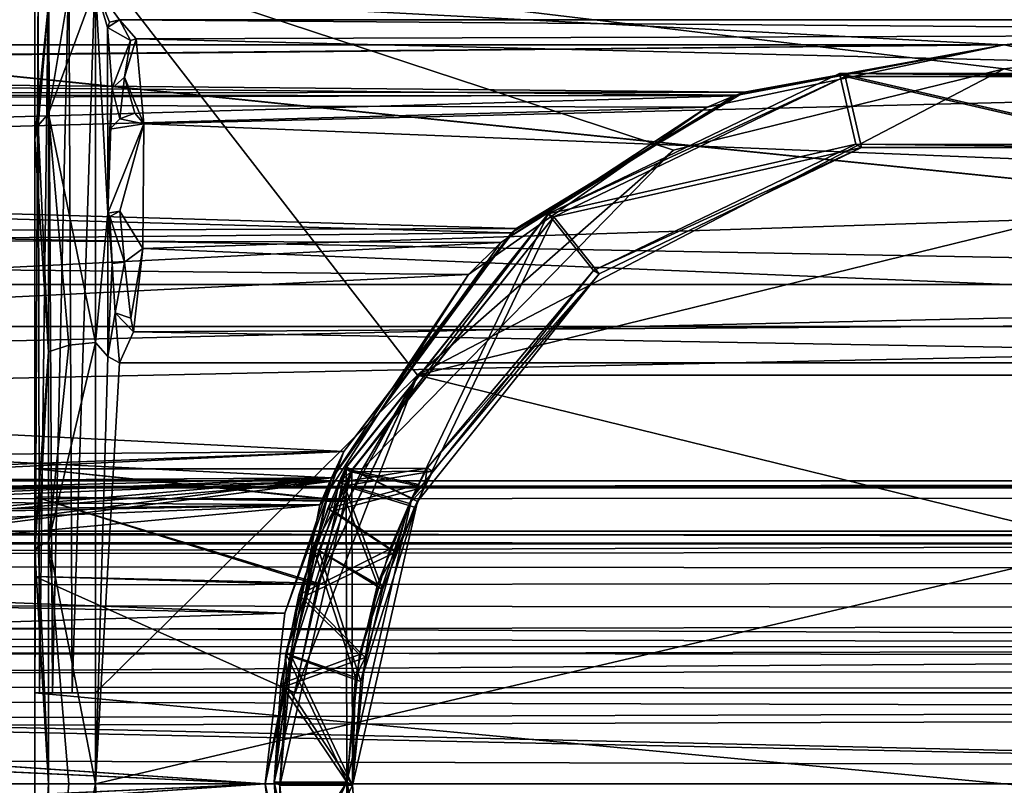
# Model space of a CAD drawing. Extents: x -15 to 239, y -30 to 108.
# Drawn here: x 169 to 177, y 0 to 6 of the extents above; entities that cross this region are included whole.
import ezdxf

# ---------------------------------------------------------------- set-up
doc = ezdxf.new("R2010")
doc.units = 0
doc.header["$MEASUREMENT"] = 0

msp = doc.modelspace()

# ---------------------------------------------------------------- linework, layer by layer
for points in [[(155.025986, 8.198199, -270.701141), (133.02597, 6.099999, -268.218323), (189.025986, 7.4274, -269.57782)], [(133.026917, 6.099676, 268.217133), (155.02652, 8.198001, 270.700409), (189.025848, 7.42737, 269.577881)], [(169.025986, 6.545199, -270.901031), (169.026001, 7.9352, -274.484528), (169.026001, 2.3676, -274.426544)], [(169.026001, 7.9352, -274.484528), (169.026001, 2.6, -275.501038), (169.026001, 2.3676, -274.426544)], [(169.026001, 7.9352, -274.484528), (169.026016, 7.4934, -278.302734), (169.026001, 2.6, -275.501038)], [(169.026016, 7.4934, -278.302734), (169.026001, 2.3676, -276.575531), (169.026001, 2.6, -275.501038)], [(169.026016, 7.4934, -278.302734), (169.026016, 5.3218, -281.474121), (169.026001, 2.3676, -276.575531)], [(169.14032, 6.4414, -280.764221), (169.026016, 5.3218, -281.474121), (169.026016, 7.4934, -278.302734)], [(10.026031, 4.1219, -284.060852), (10.026016, 7.4274, -281.424866), (189.026016, 7.4274, -281.424194)], [(10.026031, 4.1219, -284.060852), (189.026016, 7.4274, -281.424194), (189.026031, 4.1219, -284.060211)], [(10.029526, 7.426514, 281.420624), (189.026138, 4.121944, 284.060028), (189.026077, 7.427431, 281.424042)], [(10.029526, 7.426514, 281.420624), (10.029587, 4.121027, 284.05658), (189.026138, 4.121944, 284.060028)], [(133.02597, 6.099999, -268.218323), (177.02597, 6.099999, -268.21814), (189.025986, 7.4274, -269.57782)], [(133.026917, 6.099676, 268.217133), (189.025848, 7.42737, 269.577881), (177.026062, 6.099901, 268.217987)], [(189.025986, 7.4274, -269.57782), (177.02597, 6.099999, -268.21814), (179.476868, 5.5861, -267.816956)], [(179.241516, 5.683311, 267.888428), (177.026062, 6.099901, 268.217987), (189.025848, 7.42737, 269.577881)], [(155.026016, 7.256, -280.301117), (10.026031, 3.7748, -283.340057), (189.026031, 3.7748, -283.339417)], [(189.026138, 3.77484, 283.339233), (10.029587, 3.773924, 283.335785), (155.026703, 7.255851, 280.300232)], [(133.02597, 6.099999, -269.298004), (155.025986, 7.256, -270.701141), (177.02597, 6.099999, -269.297852)], [(155.02652, 7.255801, 270.700409), (133.026932, 6.099681, 269.296814), (177.026077, 6.099906, 269.297668)], [(177.02597, 6.099999, -269.297852), (155.025986, 7.256, -270.701141), (189.025986, 6.801899, -270.076599)], [(155.026016, 7.256, -280.301117), (189.026031, 3.7748, -283.339417), (189.026016, 6.801899, -280.925415)], [(155.02652, 7.255801, 270.700409), (177.026077, 6.099906, 269.297668), (189.025864, 6.801872, 270.076691)], [(189.026138, 3.77484, 283.339233), (155.026703, 7.255851, 280.300232), (189.026077, 6.801928, 280.925262)], [(169.307983, 6.774899, -270.45105), (169.140289, 6.708499, -270.582825), (169.172379, 0.75, -270.547424)], [(169.307983, 6.774899, -270.45105), (169.172379, 0.75, -270.547424), (169.334686, 0.75, -270.439148)], [(169.525986, 6.8, -270.401031), (169.307983, 6.774899, -270.45105), (169.334686, 0.75, -270.439148)], [(169.525986, 6.8, -270.401031), (169.334686, 0.75, -270.439148), (169.525986, 0.75, -270.401031)], [(169.525986, 6.8, -270.401031), (172.185287, 3.373, -270.401031), (174.295685, 5.230199, -270.401031)], [(169.525986, 6.8, -270.401031), (174.295685, 5.230199, -270.401031), (177.025986, 5.9, -270.401001)], [(169.525986, 6.8, -270.401031), (169.525986, 0.75, -270.401031), (172.185287, 3.373, -270.401031)], [(184.525986, 6.8, -270.40097), (169.525986, 6.8, -270.401031), (177.025986, 5.9, -270.401001)], [(177.02597, 6.099999, -269.297852), (189.025986, 6.801899, -270.076599), (179.256378, 5.677599, -268.909058)], [(177.025986, 5.9, -270.401001), (179.756287, 5.230199, -270.401001), (184.525986, 6.8, -270.40097)], [(177.026077, 6.099906, 269.297668), (179.172729, 5.709716, 268.936707), (189.025864, 6.801872, 270.076691)], [(169.140289, 6.708499, -270.582825), (169.054489, 6.631, -270.734833), (169.064087, 0.75, -270.709747)], [(169.140289, 6.708499, -270.582825), (169.064087, 0.75, -270.709747), (169.172379, 0.75, -270.547424)], [(169.054489, 6.631, -270.734833), (169.025986, 6.545199, -270.901031), (169.025986, 0.75, -270.901031)], [(169.054489, 6.631, -270.734833), (169.025986, 0.75, -270.901031), (169.064087, 0.75, -270.709747)], [(169.14032, 5.5335, -281.711731), (169.526016, 6.582099, -280.879242), (169.526031, 3.6425, -283.18103)], [(169.14032, 5.5335, -281.711731), (169.308014, 6.543399, -280.847626), (169.526016, 6.582099, -280.879242)], [(169.526016, 6.582099, -280.879242), (184.526016, 6.582099, -280.879181), (184.327026, 6.3049, -281.201691)], [(169.725021, 6.3049, -281.201721), (169.526016, 6.582099, -280.879242), (184.327026, 6.3049, -281.201691)], [(169.641922, 6.2851, -281.22052), (169.526016, 6.582099, -280.879242), (169.725021, 6.3049, -281.201721)], [(169.627426, 6.2417, -281.26712), (169.526016, 6.582099, -280.879242), (169.641922, 6.2851, -281.22052)], [(169.628021, 4.7094, -282.577026), (169.526016, 6.582099, -280.879242), (169.627426, 6.2417, -281.26712)], [(169.526031, 3.6425, -283.18103), (169.526016, 6.582099, -280.879242), (169.628021, 4.7094, -282.577026)], [(169.025986, 6.545199, -270.901031), (169.026001, 2.3676, -274.426544), (169.026001, 1.7118, -273.544037)], [(169.025986, 6.545199, -270.901031), (169.026001, 1.7118, -273.544037), (169.025986, 0.75, -270.901031)], [(169.14032, 5.5335, -281.711731), (169.14032, 6.4414, -280.764221), (169.308014, 6.543399, -280.847626)], [(169.054428, 5.4324, -281.598236), (169.026016, 5.3218, -281.474121), (169.14032, 6.4414, -280.764221)], [(169.054428, 5.4324, -281.598236), (169.14032, 6.4414, -280.764221), (169.14032, 5.5335, -281.711731)], [(169.725021, 6.3049, -281.201721), (169.627426, 6.2417, -281.26712), (169.641922, 6.2851, -281.22052)], [(169.81723, 6.1339, -281.537842), (169.627426, 6.2417, -281.26712), (169.725021, 6.3049, -281.201721)], [(169.81723, 6.1339, -281.537842), (169.725021, 6.3049, -281.201721), (169.861923, 6.1493, -281.518433)], [(184.210617, 6.193299, -281.436768), (169.861923, 6.1493, -281.518433), (169.725021, 6.3049, -281.201721)], [(184.327026, 6.3049, -281.201691), (184.210617, 6.193299, -281.436768), (169.725021, 6.3049, -281.201721)], [(169.66362, 5.7403, -281.884033), (169.628021, 4.7094, -282.577026), (169.627426, 6.2417, -281.26712)], [(169.66362, 5.7403, -281.884033), (169.627426, 6.2417, -281.26712), (169.81723, 6.1339, -281.537842)], [(184.210617, 6.193299, -281.436768), (184.133331, 5.799099, -282.029968), (169.861923, 6.1493, -281.518433)], [(174.879272, 5.709799, -268.936951), (133.02597, 6.099999, -269.298004), (177.02597, 6.099999, -269.297852)], [(135.256378, 5.677599, -268.90921), (133.02597, 6.099999, -269.298004), (174.879272, 5.709799, -268.936951)], [(133.02597, 6.099999, -268.218323), (174.810577, 5.6834, -267.888672), (177.02597, 6.099999, -268.21814)], [(133.02597, 6.099999, -268.218323), (135.476868, 5.5861, -267.817108), (174.810577, 5.6834, -267.888672)], [(135.242355, 5.683086, 267.887573), (133.026917, 6.099676, 268.217133), (177.026062, 6.099901, 268.217987)], [(133.026932, 6.099681, 269.296814), (135.173584, 5.709491, 268.935883), (177.026077, 6.099906, 269.297668)], [(177.026077, 6.099906, 269.297668), (135.173584, 5.709491, 268.935883), (174.798019, 5.678493, 268.909637)], [(135.242355, 5.683086, 267.887573), (177.026062, 6.099901, 268.217987), (174.575409, 5.586087, 267.816742)], [(169.766327, 5.832699, -281.925842), (169.66362, 5.7403, -281.884033), (169.81723, 6.1339, -281.537842)], [(169.766327, 5.832699, -281.925842), (169.861923, 6.1493, -281.518433), (169.925522, 5.4463, -282.396118)], [(169.766327, 5.832699, -281.925842), (169.81723, 6.1339, -281.537842), (169.861923, 6.1493, -281.518433)], [(184.133331, 5.799099, -282.029968), (169.925522, 5.4463, -282.396118), (169.861923, 6.1493, -281.518433)], [(177.026062, 6.099901, 268.217987), (174.798019, 5.678493, 268.909637), (174.575409, 5.586087, 267.816742)], [(177.026077, 6.099906, 269.297668), (174.798019, 5.678493, 268.909637), (177.026062, 6.099901, 268.217987)], [(174.879272, 5.709799, -268.936951), (177.02597, 6.099999, -268.21814), (174.810577, 5.6834, -267.888672)], [(174.879272, 5.709799, -268.936951), (177.02597, 6.099999, -269.297852), (177.02597, 6.099999, -268.21814)], [(177.02597, 6.099999, -268.21814), (179.256378, 5.677599, -268.909058), (179.476868, 5.5861, -267.816956)], [(177.02597, 6.099999, -269.297852), (179.256378, 5.677599, -268.909058), (177.02597, 6.099999, -268.21814)], [(179.172729, 5.709716, 268.936707), (177.026077, 6.099906, 269.297668), (177.026062, 6.099901, 268.217987)], [(179.172729, 5.709716, 268.936707), (177.026062, 6.099901, 268.217987), (179.241516, 5.683311, 267.888428)], [(177.026016, 5.9, -280.601013), (172.185318, 3.373, -280.601013), (179.756317, 5.230199, -280.600983)], [(174.295715, 5.230199, -280.601013), (172.185318, 3.373, -280.601013), (177.026016, 5.9, -280.601013)], [(175.713898, 5.837587, -281.036377), (173.260971, 4.704798, 281.036285), (175.667023, 5.863347, 281.036255)], [(175.667023, 5.863347, 281.036255), (173.260971, 4.704798, 281.036285), (175.800568, 5.27826, 281.036194)], [(174.295685, 5.230199, -270.401031), (177.026016, 5.9, -280.601013), (177.025986, 5.9, -270.401001)], [(174.295715, 5.230199, -280.601013), (177.026016, 5.9, -280.601013), (174.295685, 5.230199, -270.401031)], [(178.38443, 5.837364, -281.036499), (175.667023, 5.863347, 281.036255), (178.33757, 5.863124, 281.036133)], [(178.38443, 5.837364, -281.036499), (175.713898, 5.837587, -281.036377), (175.667023, 5.863347, 281.036255)], [(178.204086, 5.27806, 281.036072), (175.667023, 5.863347, 281.036255), (175.800568, 5.27826, 281.036194)], [(178.33757, 5.863124, 281.036133), (175.667023, 5.863347, 281.036255), (178.204086, 5.27806, 281.036072)], [(177.025986, 5.9, -270.401001), (179.756317, 5.230199, -280.600983), (179.756287, 5.230199, -270.401001)], [(177.026016, 5.9, -280.601013), (179.756317, 5.230199, -280.600983), (177.025986, 5.9, -270.401001)], [(169.727631, 5.4899, -282.256622), (169.66362, 5.7403, -281.884033), (169.766327, 5.832699, -281.925842)], [(169.851624, 5.536399, -282.302338), (169.727631, 5.4899, -282.256622), (169.766327, 5.832699, -281.925842)], [(169.851624, 5.536399, -282.302338), (169.766327, 5.832699, -281.925842), (169.925522, 5.4463, -282.396118)], [(184.133331, 5.799099, -282.029968), (184.126526, 4.876999, -282.810089), (169.925522, 5.4463, -282.396118)], [(175.713898, 5.837587, -281.036377), (173.307831, 4.679038, -281.036346), (173.260971, 4.704798, 281.036285)], [(173.307831, 4.679038, -281.036346), (175.713898, 5.837587, -281.036377), (175.847443, 5.252501, -281.036438)], [(175.713898, 5.837587, -281.036377), (178.250946, 5.2523, -281.03656), (175.847443, 5.252501, -281.036438)], [(175.713898, 5.837587, -281.036377), (178.38443, 5.837364, -281.036499), (178.250946, 5.2523, -281.03656)], [(135.173584, 5.709491, 268.935883), (137.057343, 4.578896, 268.102722), (174.798019, 5.678493, 268.909637)], [(172.999481, 4.582699, -268.105865), (135.256378, 5.677599, -268.90921), (174.879272, 5.709799, -268.936951)], [(169.646622, 5.403699, -282.180237), (169.628021, 4.7094, -282.577026), (169.66362, 5.7403, -281.884033)], [(169.727631, 5.4899, -282.256622), (169.646622, 5.403699, -282.180237), (169.66362, 5.7403, -281.884033)], [(172.999481, 4.582699, -268.105865), (174.879272, 5.709799, -268.936951), (174.810577, 5.6834, -267.888672)], [(137.092621, 4.547691, 267.159546), (135.242355, 5.683086, 267.887573), (174.575409, 5.586087, 267.816742)], [(137.180267, 4.4671, -268.035583), (135.256378, 5.677599, -268.90921), (172.999481, 4.582699, -268.105865)], [(135.476868, 5.5861, -267.817108), (172.960266, 4.547999, -267.160461), (174.810577, 5.6834, -267.888672)], [(174.798019, 5.678493, 268.909637), (137.057343, 4.578896, 268.102722), (172.871445, 4.46668, 268.035004)], [(174.798019, 5.678493, 268.909637), (172.871445, 4.46668, 268.035004), (174.575409, 5.586087, 267.816742)], [(172.999481, 4.582699, -268.105865), (174.810577, 5.6834, -267.888672), (172.960266, 4.547999, -267.160461)], [(135.476868, 5.5861, -267.817108), (137.446274, 4.2038, -266.981903), (172.960266, 4.547999, -267.160461)], [(174.575409, 5.586087, 267.816742), (172.60614, 4.203973, 266.98172), (137.092621, 4.547691, 267.159546)], [(169.140335, 3.5646, -283.016846), (169.054428, 5.4324, -281.598236), (169.14032, 5.5335, -281.711731)], [(169.308029, 3.621, -283.135834), (169.14032, 5.5335, -281.711731), (169.526031, 3.6425, -283.18103)], [(169.140335, 3.5646, -283.016846), (169.14032, 5.5335, -281.711731), (169.308029, 3.621, -283.135834)], [(169.851624, 5.536399, -282.302338), (169.925522, 5.4463, -282.396118), (169.727631, 5.4899, -282.256622)], [(174.575409, 5.586087, 267.816742), (172.871445, 4.46668, 268.035004), (172.60614, 4.203973, 266.98172)], [(169.646622, 5.403699, -282.180237), (169.925522, 5.4463, -282.396118), (169.628021, 4.7094, -282.577026)], [(169.727829, 4.726299, -282.811218), (169.628021, 4.7094, -282.577026), (169.925522, 5.4463, -282.396118)], [(169.727631, 5.4899, -282.256622), (169.925522, 5.4463, -282.396118), (169.646622, 5.403699, -282.180237)], [(169.727829, 4.726299, -282.811218), (169.925522, 5.4463, -282.396118), (169.918823, 4.418799, -283.033325)], [(184.126526, 4.876999, -282.810089), (169.918823, 4.418799, -283.033325), (169.925522, 5.4463, -282.396118)], [(169.140335, 3.5646, -283.016846), (169.026016, 5.3218, -281.474121), (169.054428, 5.4324, -281.598236)], [(169.026001, 1.7118, -277.458038), (169.026016, 5.3218, -281.474121), (169.026031, 0.75, -282.000549)], [(169.026001, 2.3676, -276.575531), (169.026016, 5.3218, -281.474121), (169.026001, 1.7118, -277.458038)], [(169.140335, 3.5646, -283.016846), (169.026031, 1.9218, -283.266724), (169.026016, 5.3218, -281.474121)], [(169.026016, 5.3218, -281.474121), (169.026031, 1.9218, -283.266724), (169.026031, 0.75, -282.000549)], [(171.729797, 2.6, -275.504639), (174.295685, 5.230199, -270.401031), (172.185287, 3.373, -270.401031)], [(172.185318, 3.373, -280.601013), (174.295715, 5.230199, -280.601013), (171.729797, 2.6, -275.504639)], [(171.729797, 2.6, -275.504639), (174.295715, 5.230199, -280.601013), (174.295685, 5.230199, -270.401031)], [(179.756317, 5.230199, -280.600983), (172.185318, 3.373, -280.601013), (181.866714, 3.373, -280.600983)], [(175.800568, 5.27826, 281.036194), (173.260971, 4.704798, 281.036285), (173.635147, 4.235606, 281.036224)], [(173.307831, 4.679038, -281.036346), (175.847443, 5.252501, -281.036438), (173.682007, 4.209846, -281.036407)], [(173.635147, 4.235606, 281.036224), (175.847443, 5.252501, -281.036438), (175.800568, 5.27826, 281.036194)], [(173.682007, 4.209846, -281.036407), (175.847443, 5.252501, -281.036438), (173.635147, 4.235606, 281.036224)], [(175.847443, 5.252501, -281.036438), (178.250946, 5.2523, -281.03656), (175.800568, 5.27826, 281.036194)], [(175.800568, 5.27826, 281.036194), (178.250946, 5.2523, -281.03656), (178.204086, 5.27806, 281.036072)], [(184.126526, 4.876999, -282.810089), (184.190033, 3.8233, -283.208679), (169.918823, 4.418799, -283.033325)], [(169.727829, 4.726299, -282.811218), (169.646622, 4.681399, -282.704926), (169.628021, 4.7094, -282.577026)], [(169.766632, 4.3053, -283.034821), (169.646622, 4.681399, -282.704926), (169.727829, 4.726299, -282.811218)], [(169.766632, 4.3053, -283.034821), (169.727829, 4.726299, -282.811218), (169.918823, 4.418799, -283.033325)], [(169.628021, 4.7094, -282.577026), (169.628525, 3.5276, -283.231934), (169.526031, 3.6425, -283.18103)], [(169.663727, 4.295599, -282.933441), (169.628525, 3.5276, -283.231934), (169.628021, 4.7094, -282.577026)], [(169.663727, 4.295599, -282.933441), (169.628021, 4.7094, -282.577026), (169.646622, 4.681399, -282.704926)], [(169.766632, 4.3053, -283.034821), (169.663727, 4.295599, -282.933441), (169.646622, 4.681399, -282.704926)], [(173.260971, 4.704798, 281.036285), (171.588287, 2.600026, 275.798492), (171.595947, 2.616967, 281.036163)], [(171.634628, 2.57547, -275.279694), (171.588287, 2.600026, 275.798492), (173.260971, 4.704798, 281.036285)], [(172.136627, 2.356588, 281.036102), (173.260971, 4.704798, 281.036285), (171.595947, 2.616967, 281.036163)], [(173.307831, 4.679038, -281.036346), (171.634628, 2.57547, -275.279694), (173.260971, 4.704798, 281.036285)], [(173.307831, 4.679038, -281.036346), (171.642822, 2.591207, -281.036469), (171.634628, 2.57547, -275.279694)], [(173.307831, 4.679038, -281.036346), (172.183502, 2.330828, -281.03653), (171.642822, 2.591207, -281.036469)], [(173.635147, 4.235606, 281.036224), (173.260971, 4.704798, 281.036285), (172.136627, 2.356588, 281.036102)], [(173.307831, 4.679038, -281.036346), (173.682007, 4.209846, -281.036407), (172.183502, 2.330828, -281.03653)], [(137.057343, 4.578896, 268.102722), (138.483597, 2.727099, 267.23877), (172.871445, 4.46668, 268.035004)], [(172.999481, 4.582699, -268.105865), (171.57637, 2.7419, -267.244476), (137.180267, 4.4671, -268.035583)], [(171.57637, 2.7419, -267.244476), (172.999481, 4.582699, -268.105865), (172.960266, 4.547999, -267.160461)], [(138.57959, 2.525895, 266.342194), (137.092621, 4.547691, 267.159546), (172.60614, 4.203973, 266.98172)], [(171.473175, 2.5261, -266.343079), (172.960266, 4.547999, -267.160461), (137.446274, 4.2038, -266.981903)], [(171.57637, 2.7419, -267.244476), (172.960266, 4.547999, -267.160461), (171.473175, 2.5261, -266.343079)], [(138.592163, 2.4964, -267.166992), (137.180267, 4.4671, -268.035583), (171.57637, 2.7419, -267.244476)], [(171.460068, 2.496467, 267.166718), (172.871445, 4.46668, 268.035004), (138.483597, 2.727099, 267.23877)], [(169.817535, 3.8426, -283.200928), (169.766632, 4.3053, -283.034821), (169.918823, 4.418799, -283.033325)], [(169.817535, 3.8426, -283.200928), (169.918823, 4.418799, -283.033325), (169.841232, 3.7305, -283.225647)], [(184.190033, 3.8233, -283.208679), (169.841232, 3.7305, -283.225647), (169.918823, 4.418799, -283.033325)], [(172.871445, 4.46668, 268.035004), (171.460068, 2.496467, 267.166718), (172.60614, 4.203973, 266.98172)], [(169.689133, 3.8873, -283.13092), (169.628525, 3.5276, -283.231934), (169.663727, 4.295599, -282.933441)], [(169.689133, 3.8873, -283.13092), (169.663727, 4.295599, -282.933441), (169.766632, 4.3053, -283.034821)], [(169.817535, 3.8426, -283.200928), (169.689133, 3.8873, -283.13092), (169.766632, 4.3053, -283.034821)], [(172.265106, 2.605549, 275.336395), (173.635147, 4.235606, 281.036224), (172.136627, 2.356588, 281.036102)], [(172.265106, 2.605549, 275.336395), (173.682007, 4.209846, -281.036407), (173.635147, 4.235606, 281.036224)], [(137.446274, 4.2038, -266.981903), (138.674866, 2.3016, -266.28418), (171.473175, 2.5261, -266.343079)], [(138.57959, 2.525895, 266.342194), (172.60614, 4.203973, 266.98172), (171.37735, 2.301862, 266.283936)], [(172.60614, 4.203973, 266.98172), (171.460068, 2.496467, 267.166718), (171.37735, 2.301862, 266.283936)], [(172.183502, 2.330828, -281.03653), (173.682007, 4.209846, -281.036407), (172.310867, 2.579793, -275.740784)], [(172.310867, 2.579793, -275.740784), (173.682007, 4.209846, -281.036407), (172.265106, 2.605549, 275.336395)], [(10.026031, 0, -285.001648), (189.026031, 4.1219, -284.060211), (189.026031, 0, -285.001007)], [(10.026031, 0, -285.001648), (10.026031, 4.1219, -284.060852), (189.026031, 4.1219, -284.060211)], [(10.029587, 4.121027, 284.05658), (189.026184, 0.000049, 285.000824), (189.026138, 4.121944, 284.060028)], [(10.029587, 4.121027, 284.05658), (10.029633, -0.000868, 284.997375), (189.026184, 0.000049, 285.000824)], [(169.689133, 3.8873, -283.13092), (169.725037, 3.4734, -283.258942), (169.628525, 3.5276, -283.231934)], [(169.689133, 3.8873, -283.13092), (169.841232, 3.7305, -283.225647), (169.725037, 3.4734, -283.258942)], [(169.817535, 3.8426, -283.200928), (169.841232, 3.7305, -283.225647), (169.689133, 3.8873, -283.13092)], [(184.190033, 3.8233, -283.208679), (184.327026, 3.4734, -283.258881), (169.841232, 3.7305, -283.225647)], [(189.026031, 3.7748, -283.339417), (10.026031, 0, -284.20166), (189.026031, 0, -284.201019)], [(10.026031, 3.7748, -283.340057), (10.026031, 0, -284.20166), (189.026031, 3.7748, -283.339417)], [(189.026169, 0.000045, 284.200836), (10.029587, 3.773924, 283.335785), (189.026138, 3.77484, 283.339233)], [(10.029617, -0.000872, 284.197388), (10.029587, 3.773924, 283.335785), (189.026169, 0.000045, 284.200836)], [(184.327026, 3.4734, -283.258881), (169.725037, 3.4734, -283.258942), (169.841232, 3.7305, -283.225647)], [(169.140335, 1.9983, -283.575623), (169.526031, 3.6425, -283.18103), (169.526031, 0, -284.001038)], [(169.140335, 1.9983, -283.575623), (169.308029, 3.621, -283.135834), (169.526031, 3.6425, -283.18103)], [(169.140335, 1.9983, -283.575623), (169.140335, 3.5646, -283.016846), (169.308029, 3.621, -283.135834)], [(169.526031, 0, -284.001038), (169.526031, 3.6425, -283.18103), (169.628525, 3.5276, -283.231934)], [(169.054428, 1.9618, -283.428131), (169.026031, 1.9218, -283.266724), (169.140335, 3.5646, -283.016846)], [(169.054428, 1.9618, -283.428131), (169.140335, 3.5646, -283.016846), (169.140335, 1.9983, -283.575623)], [(169.526031, 0, -284.001038), (169.628525, 3.5276, -283.231934), (169.725037, 3.4734, -283.258942)], [(169.526031, 0, -284.001038), (184.327026, 3.4734, -283.258881), (184.526031, 0, -284.000977)], [(169.526031, 0, -284.001038), (169.725037, 3.4734, -283.258942), (184.327026, 3.4734, -283.258881)], [(169.525986, 0.75, -270.401031), (171.173889, 0.75, -270.401031), (172.185287, 3.373, -270.401031)], [(171.362991, 1.656, -273.496613), (172.185287, 3.373, -270.401031), (171.173889, 0.75, -270.401031)], [(182.878113, 0.75, -280.600983), (172.185318, 3.373, -280.601013), (171.17392, 0.75, -280.601013)], [(171.17392, 0.75, -280.601013), (172.185318, 3.373, -280.601013), (171.359314, 1.6426, -277.516418)], [(171.359314, 1.6426, -277.516418), (172.185318, 3.373, -280.601013), (171.605103, 2.3292, -276.656433)], [(171.362991, 1.656, -273.496613), (171.607895, 2.3364, -274.360321), (172.185287, 3.373, -270.401031)], [(171.605103, 2.3292, -276.656433), (172.185318, 3.373, -280.601013), (171.729797, 2.6, -275.504639)], [(171.607895, 2.3364, -274.360321), (171.729797, 2.6, -275.504639), (172.185287, 3.373, -270.401031)], [(181.866714, 3.373, -280.600983), (172.185318, 3.373, -280.601013), (182.878113, 0.75, -280.600983)], [(138.483597, 2.727099, 267.23877), (155.026489, 2.099783, 267.0578), (171.460068, 2.496467, 267.166718)], [(155.02597, 2.1, -267.058441), (138.592163, 2.4964, -267.166992), (171.57637, 2.7419, -267.244476)], [(171.57637, 2.7419, -267.244476), (155.666367, 1.9999, -267.034027), (155.02597, 2.1, -267.058441)], [(171.57637, 2.7419, -267.244476), (171.090164, 1.4081, -266.915985), (155.666367, 1.9999, -267.034027)], [(171.090164, 1.4081, -266.915985), (171.57637, 2.7419, -267.244476), (171.473175, 2.5261, -266.343079)], [(171.729797, 2.6, -275.504639), (169.026001, 2.6, -275.501038), (171.605103, 2.3292, -276.656433)], [(171.607895, 2.3364, -274.360321), (169.026001, 2.6, -275.501038), (171.729797, 2.6, -275.504639)], [(169.026001, 2.3676, -274.426544), (169.026001, 2.6, -275.501038), (171.607895, 2.3364, -274.360321)], [(169.026001, 2.6, -275.501038), (169.026001, 2.3676, -276.575531), (171.605103, 2.3292, -276.656433)], [(171.595947, 2.616967, 281.036163), (171.204529, 1.558907, 277.626648), (171.001801, 0.01338, 281.03598)], [(171.601868, 0.01333, 281.03595), (171.595947, 2.616967, 281.036163), (171.001801, 0.01338, 281.03598)], [(171.595947, 2.616967, 281.036163), (171.443497, 2.272642, 276.823578), (171.204529, 1.558907, 277.626648)], [(171.588287, 2.600026, 275.798492), (171.443497, 2.272642, 276.823578), (171.595947, 2.616967, 281.036163)], [(171.443497, 2.272642, 276.823578), (171.588287, 2.600026, 275.798492), (172.194229, 2.471785, 276.381531)], [(172.265106, 2.605549, 275.336395), (171.535477, 2.486166, 274.73233), (172.117188, 2.314377, 274.324219)], [(171.588287, 2.600026, 275.798492), (171.535477, 2.486166, 274.73233), (172.265106, 2.605549, 275.336395)], [(171.634628, 2.57547, -275.279694), (171.535477, 2.486166, 274.73233), (171.588287, 2.600026, 275.798492)], [(172.194229, 2.471785, 276.381531), (171.588287, 2.600026, 275.798492), (172.265106, 2.605549, 275.336395)], [(172.136627, 2.356588, 281.036102), (171.595947, 2.616967, 281.036163), (171.601868, 0.01333, 281.03595)], [(172.117188, 2.314377, 274.324219), (172.240768, 2.44773, -274.692688), (172.265106, 2.605549, 275.336395)], [(172.194229, 2.471785, 276.381531), (172.265106, 2.605549, 275.336395), (172.136627, 2.356588, 281.036102)], [(172.240768, 2.44773, -274.692688), (172.310867, 2.579793, -275.740784), (172.265106, 2.605549, 275.336395)], [(138.57959, 2.525895, 266.342194), (171.37735, 2.301862, 266.283936), (155.026459, 2.099778, 266.235535)], [(138.674866, 2.3016, -266.28418), (155.02597, 2.1, -266.236145), (171.473175, 2.5261, -266.343079)], [(155.02597, 2.1, -266.236145), (155.972366, 1.8741, -266.187836), (171.473175, 2.5261, -266.343079)], [(156.71907, 1.2429, -266.082825), (171.473175, 2.5261, -266.343079), (155.972366, 1.8741, -266.187836)], [(157.022263, 0.6514, -266.023529), (171.473175, 2.5261, -266.343079), (156.71907, 1.2429, -266.082825)], [(170.925964, 0, -266.001068), (171.473175, 2.5261, -266.343079), (157.022263, 0.6514, -266.023529)], [(171.090164, 1.4081, -266.915985), (171.473175, 2.5261, -266.343079), (170.925964, 0, -266.001068)], [(171.642822, 2.591207, -281.036469), (171.648743, -0.01243, -281.036682), (171.04866, -0.01238, -281.036652)], [(171.642822, 2.591207, -281.036469), (171.04866, -0.01238, -281.036652), (171.143265, 1.050893, -277.908173)], [(171.642822, 2.591207, -281.036469), (171.143265, 1.050893, -277.908173), (171.370193, 1.927017, -277.269012)], [(171.370193, 1.927017, -277.269012), (171.580719, 2.45941, -276.343872), (171.642822, 2.591207, -281.036469)], [(171.634628, 2.57547, -275.279694), (172.240768, 2.44773, -274.692688), (171.492142, 2.253687, -274.259613)], [(171.634628, 2.57547, -275.279694), (171.492142, 2.253687, -274.259613), (171.535477, 2.486166, 274.73233)], [(171.642822, 2.591207, -281.036469), (171.580719, 2.45941, -276.343872), (171.634628, 2.57547, -275.279694)], [(171.580719, 2.45941, -276.343872), (172.310867, 2.579793, -275.740784), (171.634628, 2.57547, -275.279694)], [(172.160233, 2.28312, -276.757965), (172.310867, 2.579793, -275.740784), (171.580719, 2.45941, -276.343872)], [(172.310867, 2.579793, -275.740784), (172.240768, 2.44773, -274.692688), (171.634628, 2.57547, -275.279694)], [(171.642822, 2.591207, -281.036469), (172.183502, 2.330828, -281.03653), (171.648743, -0.01243, -281.036682)], [(172.310867, 2.579793, -275.740784), (172.160233, 2.28312, -276.757965), (172.183502, 2.330828, -281.03653)], [(200.773697, 2.4466, -276.01474), (19.8302, 2.4296, -276.088989), (20.599998, 2.5, -275.500671)], [(200.773697, 2.4466, -276.01474), (200.717102, 1.9882, -277.016724), (19.8302, 2.4296, -276.088989)], [(20.599998, 2.5, -275.500671), (20.540009, 2.2275, -274.365784), (200, 2.5, -275.501343)], [(200, 2.5, -275.501343), (20.540009, 2.2275, -274.365784), (200.040009, 2.3776, -274.728821)], [(200, 2.5, -275.501343), (200.773697, 2.4466, -276.01474), (20.599998, 2.5, -275.500671)], [(155.026489, 2.099783, 267.0578), (155.973267, 1.874287, 267.004822), (171.460068, 2.496467, 267.166718)], [(156.723755, 1.236991, 266.888947), (171.460068, 2.496467, 267.166718), (155.973267, 1.874287, 267.004822)], [(157.023849, 0.647292, 266.824646), (171.460068, 2.496467, 267.166718), (156.723755, 1.236991, 266.888947)], [(170.926178, -0.000137, 266.800842), (171.460068, 2.496467, 267.166718), (157.023849, 0.647292, 266.824646)], [(171.460068, 2.496467, 267.166718), (170.926178, -0.000137, 266.800842), (171.37735, 2.301862, 266.283936)], [(171.492142, 2.253687, -274.259613), (171.324356, 1.952272, 273.802185), (171.535477, 2.486166, 274.73233)], [(171.535477, 2.486166, 274.73233), (171.324356, 1.952272, 273.802185), (171.855362, 1.646375, 273.512085)], [(171.896301, 1.605317, -277.572113), (171.580719, 2.45941, -276.343872), (171.370193, 1.927017, -277.269012)], [(171.956238, 1.936677, 277.286621), (171.443497, 2.272642, 276.823578), (172.194229, 2.471785, 276.381531)], [(172.240768, 2.44773, -274.692688), (172.001984, 1.911022, -273.784576), (171.492142, 2.253687, -274.259613)], [(171.535477, 2.486166, 274.73233), (171.855362, 1.646375, 273.512085), (172.117188, 2.314377, 274.324219)], [(171.896301, 1.605317, -277.572113), (172.160233, 2.28312, -276.757965), (171.580719, 2.45941, -276.343872)], [(171.956238, 1.936677, 277.286621), (172.194229, 2.471785, 276.381531), (172.136627, 2.356588, 281.036102)], [(172.001984, 1.911022, -273.784576), (172.240768, 2.44773, -274.692688), (172.117188, 2.314377, 274.324219)], [(200.717102, 1.9882, -277.016724), (19.886795, 1.9407, -277.076477), (19.8302, 2.4296, -276.088989)], [(200.080017, 2.0224, -274.031921), (200.040009, 2.3776, -274.728821), (20.540009, 2.2275, -274.365784)], [(171.362991, 1.656, -273.496613), (169.026001, 2.3676, -274.426544), (171.607895, 2.3364, -274.360321)], [(169.026001, 1.7118, -273.544037), (169.026001, 2.3676, -274.426544), (171.362991, 1.656, -273.496613)], [(171.605103, 2.3292, -276.656433), (169.026001, 2.3676, -276.575531), (171.359314, 1.6426, -277.516418)], [(169.026001, 2.3676, -276.575531), (169.026001, 1.7118, -277.458038), (171.359314, 1.6426, -277.516418)], [(171.705795, 1.066414, 277.911652), (172.136627, 2.356588, 281.036102), (171.601868, 0.01333, 281.03595)], [(171.956238, 1.936677, 277.286621), (172.136627, 2.356588, 281.036102), (171.705795, 1.066414, 277.911652)], [(155.667847, 1.999382, 266.213318), (155.026459, 2.099778, 266.235535), (171.37735, 2.301862, 266.283936)], [(156.254547, 1.703285, 266.154449), (155.667847, 1.999382, 266.213318), (171.37735, 2.301862, 266.283936)], [(156.896027, 0.955587, 266.048767), (156.254547, 1.703285, 266.154449), (171.37735, 2.301862, 266.283936)], [(171.37735, 2.301862, 266.283936), (170.926163, -0.000141, 266.000854), (156.896027, 0.955587, 266.048767)], [(171.37735, 2.301862, 266.283936), (170.926178, -0.000137, 266.800842), (170.926163, -0.000141, 266.000854)], [(171.648743, -0.01243, -281.036682), (172.183502, 2.330828, -281.03653), (171.716644, 0.843515, -277.991211)], [(171.716644, 0.843515, -277.991211), (172.183502, 2.330828, -281.03653), (171.896301, 1.605317, -277.572113)], [(171.855362, 1.646375, 273.512085), (172.001984, 1.911022, -273.784576), (172.117188, 2.314377, 274.324219)], [(172.160233, 2.28312, -276.757965), (171.896301, 1.605317, -277.572113), (172.183502, 2.330828, -281.03653)], [(20.540009, 2.2275, -274.365784), (20.480011, 1.4694, -273.478271), (200.080017, 2.0224, -274.031921)], [(171.204529, 1.558907, 277.626648), (171.443497, 2.272642, 276.823578), (171.956238, 1.936677, 277.286621)], [(171.492142, 2.253687, -274.259613), (172.001984, 1.911022, -273.784576), (171.254379, 1.548552, -273.455566)], [(171.492142, 2.253687, -274.259613), (171.254379, 1.548552, -273.455566), (171.324356, 1.952272, 273.802185)], [(-10.000008, 1.7319, -276.687958), (-10, 2.0858, -275.743866), (230, 1.9588, -276.258453)], [(-10, 1.9588, -274.743561), (230, 1.7319, -274.314056), (230, 2.0858, -275.258148)], [(-10, 2.0858, -275.743866), (230, 2.0858, -275.258148), (230, 1.9588, -276.258453)], [(-10, 2.0858, -275.743866), (-10, 1.9588, -274.743561), (230, 2.0858, -275.258148)], [(-10.000008, 1.7319, -276.687958), (230, 1.9588, -276.258453), (230, 1.3802, -277.084137)], [(-10, 1.9588, -274.743561), (-9.999992, 1.3802, -273.917877), (230, 1.7319, -274.314056)], [(200.717102, 1.9882, -277.016724), (200.660492, 1.1436, -277.724335), (19.886795, 1.9407, -277.076477)], [(200.140015, 1.1349, -273.273834), (200.080017, 2.0224, -274.031921), (20.480011, 1.4694, -273.478271)], [(156.253265, 1.7045, -266.969727), (155.666367, 1.9999, -267.034027), (171.090164, 1.4081, -266.915985)], [(169.140335, 0, -283.819244), (169.026031, 1.9218, -283.266724), (169.054428, 1.9618, -283.428131)], [(169.140335, 0, -283.819244), (169.054428, 1.9618, -283.428131), (169.140335, 1.9983, -283.575623)], [(169.308029, 0, -283.95105), (169.140335, 1.9983, -283.575623), (169.526031, 0, -284.001038)], [(169.140335, 0, -283.819244), (169.140335, 1.9983, -283.575623), (169.308029, 0, -283.95105)], [(171.097412, 1.076549, 273.163055), (171.324356, 1.952272, 273.802185), (171.254379, 1.548552, -273.455566)], [(171.324356, 1.952272, 273.802185), (171.097412, 1.076549, 273.163055), (171.672104, 0.877472, 273.082977)], [(171.324356, 1.952272, 273.802185), (171.672104, 0.877472, 273.082977), (171.855362, 1.646375, 273.512085)], [(200.660492, 1.1436, -277.724335), (19.94339, 1.0748, -277.757782), (19.886795, 1.9407, -277.076477)], [(169.140335, 0, -283.819244), (169.026031, -1.9218, -283.266724), (169.026031, 1.9218, -283.266724)], [(169.026031, 1.9218, -283.266724), (169.026031, -1.9218, -283.266724), (169.026031, -0.75, -282.000549)], [(169.026031, 0.75, -282.000549), (169.026031, 1.9218, -283.266724), (169.026031, -0.75, -282.000549)], [(171.716644, 0.843515, -277.991211), (171.370193, 1.927017, -277.269012), (171.143265, 1.050893, -277.908173)], [(171.705795, 1.066414, 277.911652), (171.204529, 1.558907, 277.626648), (171.956238, 1.936677, 277.286621)], [(172.001984, 1.911022, -273.784576), (171.751846, 1.041559, -273.159576), (171.254379, 1.548552, -273.455566)], [(171.716644, 0.843515, -277.991211), (171.896301, 1.605317, -277.572113), (171.370193, 1.927017, -277.269012)], [(171.751846, 1.041559, -273.159576), (172.001984, 1.911022, -273.784576), (171.855362, 1.646375, 273.512085)], [(-10.000008, 0.9788, -277.358459), (-10.000008, 1.7319, -276.687958), (230, 1.3802, -277.084137)], [(-9.999992, 1.3802, -273.917877), (230, 0.9788, -273.643555), (230, 1.7319, -274.314056)], [(169.025986, 0.75, -270.901031), (169.026001, 1.7118, -273.544037), (169.025986, 0.75, -273.011536)], [(169.025986, 0.75, -273.011536), (169.026001, 1.7118, -273.544037), (171.173889, 0.75, -273.011536)], [(169.026001, 1.7118, -277.458038), (169.026031, 0.75, -282.000549), (169.026016, 0.75, -277.99054)], [(171.173889, 0.75, -273.011536), (169.026001, 1.7118, -273.544037), (171.362991, 1.656, -273.496613)], [(171.359314, 1.6426, -277.516418), (169.026001, 1.7118, -277.458038), (171.173904, 0.75, -277.99054)], [(169.026001, 1.7118, -277.458038), (169.026016, 0.75, -277.99054), (171.173904, 0.75, -277.99054)], [(156.89267, 0.9607, -266.854309), (156.253265, 1.7045, -266.969727), (171.090164, 1.4081, -266.915985)], [(171.173889, 0.75, -273.011536), (171.362991, 1.656, -273.496613), (171.173889, 0.75, -270.401031)], [(171.173904, 0.75, -277.99054), (171.17392, 0.75, -280.601013), (171.359314, 1.6426, -277.516418)], [(171.672104, 0.877472, 273.082977), (171.751846, 1.041559, -273.159576), (171.855362, 1.646375, 273.512085)], [(171.204529, 1.558907, 277.626648), (171.05722, 0.825242, 278.005646), (171.001801, 0.01338, 281.03598)], [(171.05722, 0.825242, 278.005646), (171.204529, 1.558907, 277.626648), (171.705795, 1.066414, 277.911652)], [(171.254379, 1.548552, -273.455566), (171.104263, 0.807987, -273.067566), (171.097412, 1.076549, 273.163055)], [(171.254379, 1.548552, -273.455566), (171.751846, 1.041559, -273.159576), (171.104263, 0.807987, -273.067566)], [(20.480011, 1.4694, -273.478271), (20.44001, 0.7725, -273.123077), (200.140015, 1.1349, -273.273834)], [(171.090164, 1.4081, -266.915985), (170.925964, 0, -266.801086), (156.89267, 0.9607, -266.854309)], [(170.925964, 0, -266.801086), (171.090164, 1.4081, -266.915985), (170.925964, 0, -266.001068)], [(-10.000008, 0.9788, -277.358459), (230, 1.3802, -277.084137), (230, 0.737, -277.467834)], [(-9.999992, 1.3802, -273.917877), (-9.999992, 0.737, -273.53418), (230, 0.9788, -273.643555)], [(200.660492, 1.1436, -277.724335), (200.630188, 0.5883, -277.930939), (19.94339, 1.0748, -277.757782)], [(200.630188, 0.5883, -277.930939), (19.999992, 0, -278.000671), (19.94339, 1.0748, -277.757782)], [(20.44001, 0.7725, -273.123077), (20.400009, 0, -273.000671), (200.140015, 1.1349, -273.273834)], [(200.140015, 1.1349, -273.273834), (20.400009, 0, -273.000671), (200.200012, 0, -273.001343)], [(171.002472, 0.013009, 272.934937), (171.097412, 1.076549, 273.163055), (171.104263, 0.807987, -273.067566)], [(171.097412, 1.076549, 273.163055), (171.002472, 0.013009, 272.934937), (171.602554, 0.012959, 272.934906)], [(171.602112, 0.013197, 278.13559), (171.05722, 0.825242, 278.005646), (171.705795, 1.066414, 277.911652)], [(171.097412, 1.076549, 273.163055), (171.602554, 0.012959, 272.934906), (171.672104, 0.877472, 273.082977)], [(171.602112, 0.013197, 278.13559), (171.705795, 1.066414, 277.911652), (171.601868, 0.01333, 281.03595)], [(-10.000008, 0, -277.600586), (-10.000008, 0.9788, -277.358459), (230, 0.737, -277.467834)], [(-9.999992, 0.737, -273.53418), (230, 0, -273.401428), (230, 0.9788, -273.643555)], [(171.648499, -0.012297, -278.136322), (171.143265, 1.050893, -277.908173), (171.048416, -0.012247, -278.136292)], [(171.048416, -0.012247, -278.136292), (171.143265, 1.050893, -277.908173), (171.04866, -0.01238, -281.036652)], [(171.751846, 1.041559, -273.159576), (171.648056, -0.012058, -272.935638), (171.104263, 0.807987, -273.067566)], [(171.648499, -0.012297, -278.136322), (171.716644, 0.843515, -277.991211), (171.143265, 1.050893, -277.908173)], [(171.648056, -0.012058, -272.935638), (171.751846, 1.041559, -273.159576), (171.672104, 0.877472, 273.082977)], [(157.125977, 0, -266.801117), (156.89267, 0.9607, -266.854309), (170.925964, 0, -266.801086)], [(157.126434, -0.000212, 266.00058), (156.896027, 0.955587, 266.048767), (170.926163, -0.000141, 266.000854)], [(171.05722, 0.825242, 278.005646), (171.002029, 0.013247, 278.13562), (171.001801, 0.01338, 281.03598)], [(171.002029, 0.013247, 278.13562), (171.05722, 0.825242, 278.005646), (171.602112, 0.013197, 278.13559)], [(171.602554, 0.012959, 272.934906), (171.648056, -0.012058, -272.935638), (171.672104, 0.877472, 273.082977)], [(171.648743, -0.01243, -281.036682), (171.716644, 0.843515, -277.991211), (171.648499, -0.012297, -278.136322)], [(-10.000008, 0, -277.600586), (230, 0.737, -277.467834), (230, 0, -277.60144)], [(-9.999992, 0.737, -273.53418), (-9.999992, 0, -273.400574), (230, 0, -273.401428)], [(171.173889, 0.75, -273.011536), (169.025986, 0.75, -270.901031), (169.025986, 0.75, -273.011536)], [(169.525986, 0.75, -270.401031), (169.064087, 0.75, -270.709747), (169.025986, 0.75, -270.901031)], [(169.525986, 0.75, -270.401031), (169.025986, 0.75, -270.901031), (171.173889, 0.75, -273.011536)], [(169.026016, 0.75, -277.99054), (169.026031, 0.75, -282.000549), (171.17392, 0.75, -280.601013)], [(171.173904, 0.75, -277.99054), (169.026016, 0.75, -277.99054), (171.17392, 0.75, -280.601013)], [(169.026031, 0.75, -282.000549), (169.026031, -0.75, -282.000549), (185.026031, -0.75, -282.000488)], [(169.026031, 0.75, -282.000549), (185.026031, -0.75, -282.000488), (185.026031, 0.75, -282.000488)], [(185.026031, 0.75, -282.000488), (171.17392, 0.75, -280.601013), (169.026031, 0.75, -282.000549)], [(169.525986, 0.75, -270.401031), (169.172379, 0.75, -270.547424), (169.064087, 0.75, -270.709747)], [(169.525986, 0.75, -270.401031), (169.334686, 0.75, -270.439148), (169.172379, 0.75, -270.547424)], [(171.173889, 0.75, -270.401031), (169.525986, 0.75, -270.401031), (171.173889, 0.75, -273.011536)], [(171.104263, 0.807987, -273.067566), (171.047989, -0.012008, -272.935608), (171.002472, 0.013009, 272.934937)], [(171.104263, 0.807987, -273.067566), (171.648056, -0.012058, -272.935638), (171.047989, -0.012008, -272.935608)], [(185.026031, 0.75, -282.000488), (182.878113, 0.75, -280.600983), (171.17392, 0.75, -280.601013)], [(157.022263, 0.6514, -266.023529), (157.125961, 0, -266.001129), (170.925964, 0, -266.001068)], [(200.630188, 0.5883, -277.930939), (200.599991, 0, -278.001343), (19.999992, 0, -278.000671)], [(157.023849, 0.647292, 266.824646), (157.12645, -0.000208, 266.800568), (170.926178, -0.000137, 266.800842)], [(-10.000008, -0.737, -277.46698), (-10.000008, 0, -277.600586), (230, 0, -277.60144)], [(-10.000008, -0.737, -277.46698), (230, 0, -277.60144), (230, -0.9788, -277.359344)], [(-9.999992, 0, -273.400574), (230, -0.737, -273.535034), (230, 0, -273.401428)], [(-9.999992, 0, -273.400574), (-9.999992, -0.9788, -273.64267), (230, -0.737, -273.535034)], [(10.026031, 0, -284.20166), (10.026031, -3.7748, -283.340057), (189.026031, 0, -284.201019)], [(189.026031, 0, -284.201019), (10.026031, -3.7748, -283.340057), (189.026031, -3.7748, -283.339417)], [(10.026031, -4.1219, -284.060852), (10.026031, 0, -285.001648), (189.026031, 0, -285.001007)], [(10.026031, -4.1219, -284.060852), (189.026031, 0, -285.001007), (189.026031, -4.1219, -284.060211)], [(189.026169, -3.77476, 283.339264), (10.029617, -0.000872, 284.197388), (189.026169, 0.000045, 284.200836)], [(10.029633, -0.000868, 284.997375), (189.026184, -4.121856, 284.060059), (189.026184, 0.000049, 285.000824)], [(200.543396, -1.0748, -277.758423), (20.058792, -1.0979, -277.748474), (19.999992, 0, -278.000671)], [(200.599991, 0, -278.001343), (200.543396, -1.0748, -277.758423), (19.999992, 0, -278.000671)], [(200.230209, -0.5883, -273.071747), (20.400009, 0, -273.000671), (20.345505, -1.0546, -273.232269)], [(200.230209, -0.5883, -273.071747), (200.200012, 0, -273.001343), (20.400009, 0, -273.000671)], [(157.125961, 0, -266.001129), (156.895569, -0.9558, -266.049316), (170.925964, 0, -266.001068)], [(171.377167, -2.302, -266.28418), (170.925964, 0, -266.001068), (156.895569, -0.9558, -266.049316)], [(157.023376, -0.6475, -266.825226), (157.125977, 0, -266.801117), (170.925964, 0, -266.801086)], [(170.925964, 0, -266.801086), (171.459869, -2.4966, -267.166962), (157.023376, -0.6475, -266.825226)], [(169.054428, -1.9618, -283.428131), (169.026031, -1.9218, -283.266724), (169.140335, 0, -283.819244)], [(169.054428, -1.9618, -283.428131), (169.140335, 0, -283.819244), (169.140335, -1.9983, -283.575623)], [(169.140335, -1.9983, -283.575623), (169.308029, 0, -283.95105), (169.526031, 0, -284.001038)], [(169.140335, -1.9983, -283.575623), (169.140335, 0, -283.819244), (169.308029, 0, -283.95105)], [(169.140335, -1.9983, -283.575623), (169.526031, 0, -284.001038), (169.526031, -3.6425, -283.18103)], [(169.725021, -3.6082, -283.197327), (169.526031, 0, -284.001038), (184.526031, 0, -284.000977)], [(169.526031, -3.6425, -283.18103), (169.526031, 0, -284.001038), (169.725021, -3.6082, -283.197327)], [(169.725021, -3.6082, -283.197327), (184.526031, 0, -284.000977), (184.327026, -3.6082, -283.197083)], [(171.377167, -2.302, -266.28418), (170.925964, 0, -266.801086), (170.925964, 0, -266.001068)], [(171.459869, -2.4966, -267.166962), (170.925964, 0, -266.801086), (171.377167, -2.302, -266.28418)], [(171.001801, 0.01338, 281.03598), (171.097122, -1.050609, 277.907501), (171.596191, -2.590306, 281.035736)], [(171.002029, 0.013247, 278.13562), (171.097122, -1.050609, 277.907501), (171.001801, 0.01338, 281.03598)], [(171.601868, 0.01333, 281.03595), (171.001801, 0.01338, 281.03598), (171.596191, -2.590306, 281.035736)], [(171.097122, -1.050609, 277.907501), (171.002029, 0.013247, 278.13562), (171.602112, 0.013197, 278.13559)], [(171.047989, -0.012008, -272.935608), (171.056702, -0.791994, 273.06189), (171.002472, 0.013009, 272.934937)], [(171.002472, 0.013009, 272.934937), (171.056702, -0.791994, 273.06189), (171.602554, 0.012959, 272.934906)], [(171.602554, 0.012959, 272.934906), (171.056702, -0.791994, 273.06189), (171.706284, -1.040175, 273.158844)], [(171.097122, -1.050609, 277.907501), (171.602112, 0.013197, 278.13559), (171.671875, -0.851727, 277.987488)], [(172.136841, -2.330017, 281.035736), (171.601868, 0.01333, 281.03595), (171.596191, -2.590306, 281.035736)], [(171.671875, -0.851727, 277.987488), (171.601868, 0.01333, 281.03595), (172.136841, -2.330017, 281.035736)], [(171.671875, -0.851727, 277.987488), (171.602112, 0.013197, 278.13559), (171.601868, 0.01333, 281.03595)], [(171.706284, -1.040175, 273.158844), (171.715118, -0.86038, -273.077698), (171.602554, 0.012959, 272.934906)], [(171.715118, -0.86038, -273.077698), (171.648056, -0.012058, -272.935638), (171.602554, 0.012959, 272.934906)], [(10.029617, -3.775676, 283.335815), (10.029617, -0.000872, 284.197388), (189.026169, -3.77476, 283.339264)], [(10.029633, -0.000868, 284.997375), (10.029633, -4.122773, 284.05661), (189.026184, -4.121856, 284.060059)], [(171.090393, -1.408236, 266.915741), (170.926178, -0.000137, 266.800842), (156.893158, -0.960909, 266.85376)], [(157.12645, -0.000208, 266.800568), (156.893158, -0.960909, 266.85376), (170.926178, -0.000137, 266.800842)], [(157.022736, -0.651612, 266.02298), (157.126434, -0.000212, 266.00058), (170.926163, -0.000141, 266.000854)], [(170.926163, -0.000141, 266.000854), (171.473373, -2.526237, 266.342865), (157.022736, -0.651612, 266.02298)], [(170.926178, -0.000137, 266.800842), (171.090393, -1.408236, 266.915741), (170.926163, -0.000141, 266.000854)], [(171.090393, -1.408236, 266.915741), (171.473373, -2.526237, 266.342865), (170.926163, -0.000141, 266.000854)], [(171.648056, -0.012058, -272.935638), (171.14296, -1.075064, -273.163727), (171.047989, -0.012008, -272.935608)], [(171.047989, -0.012008, -272.935608), (171.14296, -1.075064, -273.163727), (171.056702, -0.791994, 273.06189)], [(171.648056, -0.012058, -272.935638), (171.715118, -0.86038, -273.077698), (171.14296, -1.075064, -273.163727)]]:
    msp.add_3dface(points)

doc.saveas('drawing.dxf')
